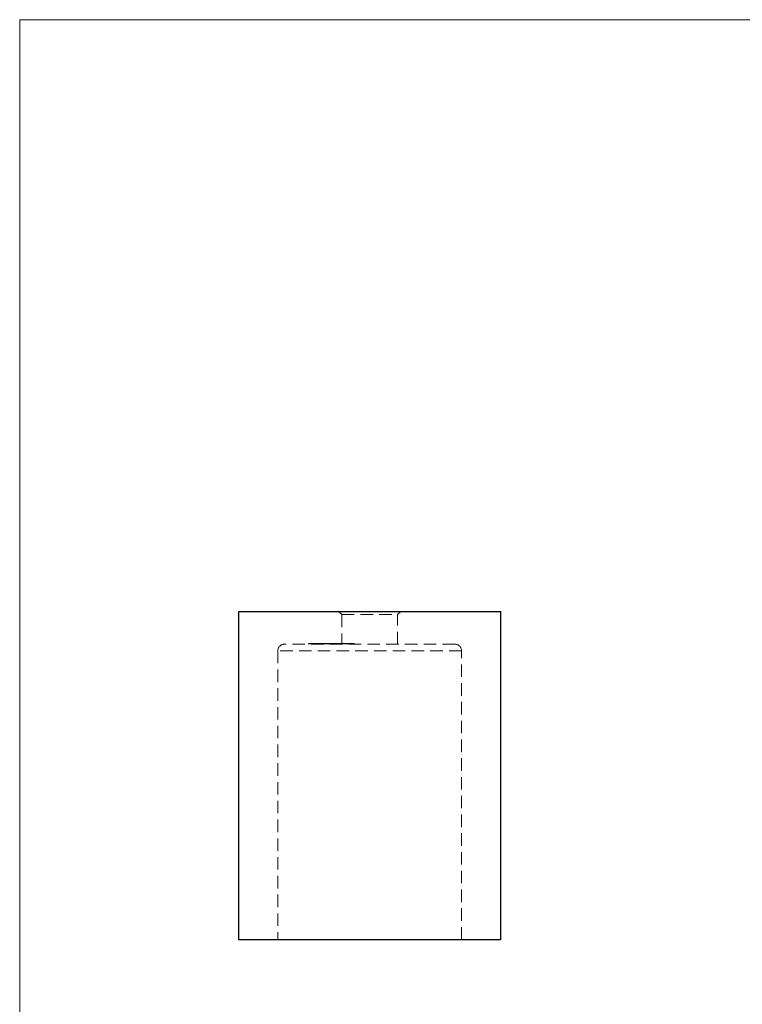
# Model space of a CAD drawing. Units: millimetres. Extents: x 7 to 438, y 7 to 308.
# Drawn here: x 7 to 118, y 158 to 308 of the extents above; entities that cross this region are included whole.
import ezdxf

# ---------------------------------------------------------------- set-up
doc = ezdxf.new("R2010")
doc.units = ezdxf.units.MM
doc.header["$LTSCALE"] = 1.5
doc.linetypes.add('HIDDEN', pattern=[1.905, 1.27, -0.635])

msp = doc.modelspace()

# ---------------------------------------------------------------- linework, layer by layer
at = {"color": 7, "linetype": 'Continuous', "lineweight": 18}
for p, q in [((438, 307.5), (7.5, 307.5)), ((7.5, 307.5), (7.5, 7.5))]:
    msp.add_line(p, q, dxfattribs=at)
at = {"color": 7, "linetype": 'Continuous', "lineweight": 25}
for p, q in [((40.83, 217.36), (40.83, 167.36)), ((40.83, 217.36), (80.83, 217.36)), ((80.83, 167.36), (80.83, 217.36)), ((40.83, 167.36), (80.83, 167.36))]:
    msp.add_line(p, q, dxfattribs=at)
at = {"color": 7, "linetype": 'HIDDEN', "lineweight": 18}
for p, q in [((56.08, 217.36), (56.58, 216.86)), ((56.58, 216.86), (65.08, 216.86)), ((56.58, 216.86), (56.58, 212.36)), ((65.08, 216.86), (65.58, 217.36)), ((65.08, 212.36), (65.08, 216.86)), ((73.83, 212.36), (47.83, 212.36)), ((51.5, 212.46), (51.5, 212.36)), ((51.51, 212.47), (51.51, 212.35)), ((51.51, 212.46), (51.51, 212.36)), ((51.51, 212.46), (51.51, 212.46)), ((51.56, 212.46), (51.56, 212.36)), ((51.64, 212.47), (51.64, 212.35)), ((51.64, 212.46), (51.64, 212.36)), ((51.66, 212.47), (51.66, 212.35)), ((51.67, 212.46), (51.67, 212.36)), ((51.79, 212.47), (51.79, 212.35)), ((51.79, 212.46), (51.79, 212.36)), ((51.95, 212.47), (51.95, 212.35)), ((51.97, 212.46), (51.97, 212.36)), ((52.02, 212.46), (52.02, 212.36)), ((52.05, 212.46), (52.05, 212.36)), ((52.08, 212.47), (52.08, 212.35)), ((52.09, 212.47), (52.09, 212.35)), ((52.09, 212.46), (52.09, 212.36)), ((52.09, 212.46), (52.09, 212.36)), ((52.11, 212.46), (52.11, 212.36)), ((52.12, 212.47), (52.12, 212.35)), ((52.12, 212.46), (52.12, 212.36)), ((52.12, 212.46), (52.12, 212.36)), ((52.13, 212.46), (52.13, 212.36)), ((52.14, 212.46), (52.14, 212.36)), ((52.17, 212.46), (52.17, 212.36)), ((52.17, 212.46), (52.17, 212.36)), ((52.18, 212.46), (52.18, 212.36)), ((52.21, 212.47), (52.21, 212.35)), ((52.21, 212.46), (52.21, 212.36)), ((52.21, 212.46), (52.21, 212.36)), ((52.23, 212.46), (52.23, 212.36)), ((52.23, 212.46), (52.23, 212.36)), ((52.24, 212.47), (52.24, 212.35)), ((52.25, 212.46), (52.25, 212.36)), ((52.25, 212.46), (52.25, 212.36)), ((52.28, 212.46), (52.28, 212.36)), ((52.37, 212.46), (52.37, 212.36)), ((52.37, 212.46), (52.37, 212.36)), ((52.38, 212.47), (52.38, 212.35)), ((52.41, 212.46), (52.41, 212.36)), ((52.42, 212.46), (52.42, 212.36)), ((52.42, 212.46), (52.42, 212.36)), ((52.46, 212.46), (52.46, 212.36)), ((52.47, 212.46), (52.47, 212.36)), ((52.47, 212.46), (52.47, 212.36)), ((52.48, 212.46), (52.48, 212.36)), ((52.49, 212.47), (52.49, 212.35)), ((52.5, 212.35), (52.5, 212.47)), ((52.5, 212.46), (52.5, 212.36)), ((52.51, 212.47), (52.51, 212.35)), ((52.51, 212.46), (52.51, 212.36)), ((52.52, 212.46), (52.52, 212.36)), ((52.52, 212.46), (52.52, 212.36)), ((52.53, 212.46), (52.53, 212.36)), ((52.55, 212.46), (52.55, 212.36)), ((52.56, 212.46), (52.56, 212.36)), ((52.58, 212.46), (52.58, 212.36)), ((52.59, 212.46), (52.59, 212.36)), ((52.59, 212.46), (52.59, 212.36)), ((52.61, 212.47), (52.61, 212.35)), ((52.61, 212.46), (52.61, 212.36)), ((52.63, 212.46), (52.63, 212.36)), ((52.68, 212.46), (52.68, 212.36)), ((52.72, 212.46), (52.72, 212.36)), ((52.73, 212.46), (52.73, 212.36)), ((52.76, 212.35), (52.76, 212.47)), ((52.76, 212.46), (52.76, 212.36)), ((52.77, 212.35), (52.77, 212.47)), ((52.77, 212.46), (52.77, 212.36)), ((52.77, 212.46), (52.77, 212.36)), ((52.78, 212.46), (52.78, 212.36)), ((52.82, 212.46), (52.82, 212.36)), ((52.84, 212.46), (52.84, 212.36)), ((52.84, 212.46), (52.84, 212.36)), ((52.84, 212.46), (52.84, 212.36)), ((52.84, 212.46), (52.84, 212.36)), ((52.85, 212.46), (52.85, 212.36)), ((52.89, 212.35), (52.89, 212.47)), ((52.89, 212.35), (52.89, 212.47)), ((52.89, 212.46), (52.89, 212.36)), ((52.89, 212.46), (52.89, 212.36)), ((52.9, 212.46), (52.9, 212.36)), ((52.91, 212.46), (52.91, 212.36)), ((52.92, 212.46), (52.92, 212.36)), ((52.94, 212.46), (52.94, 212.36)), ((52.95, 212.46), (52.95, 212.36)), ((52.99, 212.46), (52.99, 212.36)), ((53, 212.46), (53, 212.36)), ((53, 212.46), (53, 212.36)), ((53, 212.46), (53, 212.36)), ((53.02, 212.46), (53.02, 212.36)), ((53.02, 212.46), (53.02, 212.36)), ((53.03, 212.46), (53.03, 212.36)), ((53.08, 212.46), (53.08, 212.36)), ((53.11, 212.47), (53.11, 212.35)), ((53.15, 212.46), (53.15, 212.36)), ((53.16, 212.46), (53.16, 212.36)), ((53.18, 212.35), (53.18, 212.47)), ((53.18, 212.46), (53.18, 212.36)), ((53.18, 212.46), (53.18, 212.36)), ((53.19, 212.46), (53.19, 212.36)), ((53.22, 212.47), (53.22, 212.35)), ((53.22, 212.46), (53.22, 212.36)), ((53.24, 212.46), (53.28, 212.46)), ((53.24, 212.46), (53.24, 212.36)), ((53.25, 212.46), (53.25, 212.36)), ((53.28, 212.46), (53.28, 212.36)), ((53.28, 212.46), (53.28, 212.36)), ((53.3, 212.35), (53.3, 212.47)), ((53.3, 212.46), (53.3, 212.36)), ((53.33, 212.47), (53.33, 212.35)), ((53.35, 212.46), (53.35, 212.36)), ((53.41, 212.46), (53.41, 212.36)), ((53.42, 212.46), (53.42, 212.36)), ((53.42, 212.46), (53.42, 212.36)), ((53.45, 212.47), (53.45, 212.35)), ((53.47, 212.46), (53.47, 212.36)), ((53.51, 212.46), (53.51, 212.36)), ((53.51, 212.46), (53.51, 212.36)), ((53.51, 212.46), (53.51, 212.36)), ((53.55, 212.46), (53.55, 212.36)), ((53.58, 212.35), (53.58, 212.47)), ((53.58, 212.46), (53.58, 212.36)), ((53.58, 212.46), (53.58, 212.36)), ((53.63, 212.46), (53.63, 212.36)), ((53.66, 212.46), (53.66, 212.36)), ((53.67, 212.46), (53.67, 212.36)), ((53.69, 212.46), (53.69, 212.36)), ((53.7, 212.35), (53.7, 212.47)), ((53.76, 212.46), (53.76, 212.36)), ((53.77, 212.46), (53.77, 212.36)), ((53.81, 212.46), (53.81, 212.36)), ((53.82, 212.47), (53.82, 212.35)), ((53.83, 212.46), (53.83, 212.36)), ((53.87, 212.46), (53.87, 212.36)), ((53.9, 212.46), (53.9, 212.36)), ((53.9, 212.46), (53.9, 212.36)), ((53.95, 212.47), (53.95, 212.35)), ((53.95, 212.46), (53.95, 212.36)), ((53.98, 212.46), (53.98, 212.36)), ((54, 212.35), (54, 212.47)), ((54.01, 212.46), (54.01, 212.36)), ((54.03, 212.46), (54.03, 212.36)), ((54.05, 212.46), (54.05, 212.36)), ((54.08, 212.46), (54.08, 212.36)), ((54.11, 212.46), (54.11, 212.36)), ((54.12, 212.35), (54.12, 212.47)), ((54.2, 212.46), (54.2, 212.36)), ((54.2, 212.46), (54.28, 212.46)), ((54.21, 212.46), (54.21, 212.36)), ((54.26, 212.47), (54.26, 212.35)), ((54.28, 212.46), (54.38, 212.46)), ((54.28, 212.46), (54.28, 212.36)), ((54.31, 212.46), (54.31, 212.36)), ((54.35, 212.46), (54.35, 212.36)), ((54.38, 212.46), (54.4, 212.46)), ((54.38, 212.46), (54.38, 212.36)), ((54.39, 212.47), (54.39, 212.35)), ((54.4, 212.46), (54.4, 212.36)), ((54.4, 212.46), (54.91, 212.46)), ((54.42, 212.46), (54.42, 212.36)), ((54.45, 212.46), (54.45, 212.36)), ((54.51, 212.46), (54.51, 212.36)), ((54.52, 212.46), (54.52, 212.36)), ((54.57, 212.46), (54.57, 212.36)), ((54.58, 212.46), (54.58, 212.36)), ((54.58, 212.46), (54.58, 212.36)), ((54.59, 212.46), (54.59, 212.36)), ((54.61, 212.46), (54.61, 212.36)), ((54.65, 212.46), (54.65, 212.36)), ((54.67, 212.46), (54.67, 212.36)), ((54.69, 212.46), (54.69, 212.36)), ((54.71, 212.46), (54.71, 212.36)), ((54.75, 212.46), (54.75, 212.36)), ((54.77, 212.46), (54.77, 212.36)), ((54.87, 212.46), (54.87, 212.36)), ((54.87, 212.46), (54.87, 212.36)), ((54.92, 212.47), (54.92, 212.35)), ((54.95, 212.46), (54.95, 212.36)), ((54.96, 212.46), (54.96, 212.36)), ((55, 212.46), (55, 212.36)), ((55.05, 212.47), (55.05, 212.35)), ((55.05, 212.46), (55.05, 212.36)), ((55.05, 212.46), (55.05, 212.36)), ((55.07, 212.46), (55.07, 212.36)), ((55.15, 212.46), (55.12, 212.46)), ((55.14, 212.46), (55.14, 212.36)), ((55.15, 212.46), (55.15, 212.36)), ((55.15, 212.46), (55.15, 212.36)), ((55.17, 212.46), (55.17, 212.36)), ((55.21, 212.46), (55.21, 212.36)), ((55.25, 212.46), (55.25, 212.36)), ((55.25, 212.46), (55.25, 212.36)), ((55.27, 212.46), (55.27, 212.36)), ((55.3, 212.47), (55.3, 212.35)), ((55.31, 212.46), (55.31, 212.36)), ((55.36, 212.46), (55.36, 212.36)), ((55.39, 212.46), (55.39, 212.36)), ((55.39, 212.46), (55.39, 212.36)), ((55.39, 212.46), (55.39, 212.36)), ((55.46, 212.46), (55.46, 212.36)), ((55.59, 212.46), (55.59, 212.36)), ((55.59, 212.46), (55.59, 212.36)), ((55.69, 212.46), (55.69, 212.36)), ((55.76, 212.46), (55.76, 212.36)), ((55.85, 212.46), (55.85, 212.36)), ((55.85, 212.46), (55.85, 212.36)), ((55.88, 212.46), (55.88, 212.36)), ((55.92, 212.46), (55.92, 212.36)), ((55.93, 212.46), (55.93, 212.36)), ((55.94, 212.46), (55.94, 212.36)), ((55.95, 212.35), (55.95, 212.47)), ((55.98, 212.46), (55.98, 212.36)), ((56, 212.46), (56, 212.36)), ((56.02, 212.46), (56.02, 212.36)), ((56.02, 212.46), (56.04, 212.46)), ((56.06, 212.46), (56.48, 212.46)), ((56.06, 212.46), (56.06, 212.36)), ((56.07, 212.35), (56.07, 212.47)), ((56.08, 212.35), (56.08, 212.47)), ((56.1, 212.46), (56.1, 212.36)), ((56.12, 212.46), (56.12, 212.36)), ((56.21, 212.35), (56.21, 212.47)), ((56.48, 212.46), (56.53, 212.46)), ((56.48, 212.46), (56.48, 212.36)), ((56.53, 212.46), (57.05, 212.46)), ((56.53, 212.46), (56.53, 212.36)), ((56.54, 212.46), (56.54, 212.36)), ((56.58, 212.46), (56.58, 212.36)), ((56.6, 212.47), (56.6, 212.35)), ((56.62, 212.46), (56.62, 212.36)), ((56.67, 212.46), (56.67, 212.36)), ((56.68, 212.46), (56.68, 212.36)), ((56.69, 212.46), (56.69, 212.36)), ((56.72, 212.46), (56.72, 212.36)), ((56.73, 212.47), (56.73, 212.35)), ((56.74, 212.36), (56.73, 212.36)), ((56.74, 212.46), (56.74, 212.36)), ((56.75, 212.46), (56.75, 212.36)), ((56.78, 212.46), (56.78, 212.36)), ((56.79, 212.46), (56.79, 212.36)), ((56.86, 212.46), (56.86, 212.36)), ((56.87, 212.46), (56.87, 212.36)), ((56.89, 212.46), (56.89, 212.36)), ((56.91, 212.46), (56.91, 212.36)), ((56.94, 212.46), (56.94, 212.36)), ((56.94, 212.46), (56.94, 212.36)), ((57.05, 212.46), (57.1, 212.46)), ((57.05, 212.46), (57.05, 212.36)), ((57.1, 212.46), (57.1, 212.36)), ((57.2, 212.46), (57.2, 212.36)), ((57.22, 212.46), (57.22, 212.36)), ((57.27, 212.46), (57.27, 212.36)), ((57.29, 212.46), (57.29, 212.36)), ((57.32, 212.46), (57.32, 212.36)), ((57.33, 212.46), (57.33, 212.36)), ((57.35, 212.46), (57.35, 212.36)), ((57.39, 212.35), (57.39, 212.47)), ((57.39, 212.46), (57.39, 212.36)), ((57.45, 212.46), (57.45, 212.36)), ((57.47, 212.46), (57.47, 212.36)), ((57.49, 212.47), (57.49, 212.35)), ((57.49, 212.35), (57.49, 212.47)), ((57.5, 212.46), (57.5, 212.36)), ((57.52, 212.35), (57.52, 212.47)), ((57.54, 212.46), (57.54, 212.36)), ((57.56, 212.46), (57.56, 212.36)), ((57.57, 212.46), (57.57, 212.36)), ((57.62, 212.47), (57.62, 212.35)), ((57.62, 212.35), (57.62, 212.47)), ((57.67, 212.46), (57.67, 212.36)), ((57.69, 212.46), (57.69, 212.36)), ((57.72, 212.46), (57.72, 212.36)), ((57.76, 212.46), (57.76, 212.36)), ((57.81, 212.46), (57.81, 212.36)), ((58.04, 212.46), (58.04, 212.36)), ((58.12, 212.46), (58.12, 212.36)), ((58.17, 212.46), (58.17, 212.36)), ((58.18, 212.46), (58.18, 212.36)), ((58.21, 212.46), (58.21, 212.36)), ((58.22, 212.46), (58.22, 212.36)), ((58.31, 212.46), (58.31, 212.36)), ((58.37, 212.46), (58.37, 212.36)), ((58.42, 212.46), (58.42, 212.36)), ((58.42, 212.46), (58.42, 212.36)), ((58.49, 212.35), (58.49, 212.47)), ((58.51, 212.46), (58.54, 212.46)), ((58.54, 212.46), (58.54, 212.36)), ((74.83, 211.36), (46.83, 211.36)), ((46.83, 211.36), (46.83, 167.36)), ((74.83, 167.36), (74.83, 211.36))]:
    msp.add_line(p, q, dxfattribs=at)
for centre, start, end in [((47.83, 211.36), 90, 180), ((73.83, 211.36), 0, 90)]:
    msp.add_arc(centre, 1, start, end, dxfattribs=at)
for points, knots in [([(51.51, 212.46), (51.52, 212.46), (51.53, 212.46), (51.57, 212.46), (51.61, 212.46), (51.62, 212.46)], [0, 0, 0, 0, 0.43143, 0.862805, 1, 1, 1, 1]), ([(51.67, 212.46), (51.69, 212.46), (51.72, 212.46), (51.82, 212.46), (51.89, 212.46), (51.9, 212.46)], [0, 0, 0, 0, 0.455305, 0.909538, 1, 1, 1, 1]), ([(51.97, 212.46), (51.99, 212.46), (52.04, 212.46), (52.16, 212.46), (52.26, 212.46), (52.32, 212.46), (52.33, 212.46)], [0, 0, 0, 0, 0.32761, 0.655032, 0.91272, 1, 1, 1, 1]), ([(52.42, 212.46), (52.42, 212.46), (52.43, 212.46), (52.45, 212.46), (52.47, 212.46), (52.49, 212.46), (52.51, 212.46), (52.53, 212.46), (52.56, 212.46), (52.58, 212.46), (52.61, 212.46), (52.64, 212.46), (52.67, 212.46), (52.71, 212.46), (52.74, 212.46), (52.78, 212.46), (52.82, 212.46), (52.85, 212.46), (52.9, 212.46), (52.94, 212.46), (52.98, 212.46), (53.03, 212.46), (53.08, 212.46), (53.13, 212.46), (53.18, 212.46), (53.22, 212.46), (53.24, 212.46)], [0, 0, 0, 0, 0.03402, 0.067415, 0.100352, 0.133163, 0.165911, 0.198819, 0.232219, 0.265951, 0.300471, 0.335244, 0.370871, 0.407492, 0.445095, 0.483841, 0.524168, 0.566217, 0.610452, 0.657122, 0.706643, 0.758873, 0.814291, 0.873015, 0.934767, 1, 1, 1, 1]), ([(53.33, 212.46), (53.33, 212.46), (53.34, 212.46), (53.39, 212.46), (53.42, 212.46)], [0, 0, 0, 0, 0.458604, 1, 1, 1, 1]), ([(53.42, 212.46), (53.43, 212.46), (53.45, 212.46), (53.48, 212.46), (53.51, 212.46), (53.54, 212.46), (53.58, 212.46), (53.61, 212.46), (53.65, 212.46), (53.69, 212.46), (53.73, 212.46), (53.77, 212.46), (53.81, 212.46), (53.84, 212.46), (53.88, 212.46), (53.91, 212.46), (53.95, 212.46), (53.97, 212.46), (53.98, 212.46)], [0, 0, 0, 0, 0.0701497, 0.1376289, 0.2024195, 0.2654544, 0.3277963, 0.3895864, 0.4520293, 0.5152654, 0.5781877, 0.6397277, 0.6995866, 0.7587863, 0.8178186, 0.8772309, 0.937765, 1, 1, 1, 1]), ([(54.08, 212.46), (54.08, 212.46), (54.07, 212.46), (54.06, 212.46), (54.05, 212.46), (54.04, 212.46), (54.04, 212.46), (54.03, 212.46), (54.02, 212.46), (54.01, 212.46), (53.99, 212.46), (53.97, 212.46), (53.94, 212.46), (53.91, 212.46), (53.9, 212.46)], [0, 0, 0, 0, 0.11019, 0.211779, 0.30499, 0.389111, 0.465347, 0.532563, 0.592171, 0.64293, 0.734721, 0.823548, 0.911596, 1, 1, 1, 1]), ([(53.98, 212.46), (53.99, 212.46), (54.02, 212.46), (54.06, 212.46), (54.09, 212.46), (54.11, 212.46), (54.13, 212.46), (54.14, 212.46), (54.15, 212.46), (54.16, 212.46), (54.17, 212.46), (54.18, 212.46), (54.19, 212.46), (54.19, 212.46), (54.2, 212.46)], [0, 0, 0, 0, 0.099297, 0.19646, 0.293789, 0.392754, 0.446011, 0.505483, 0.571568, 0.643905, 0.723024, 0.80862, 0.901088, 1, 1, 1, 1]), ([(54.94, 212.46), (54.93, 212.46), (54.93, 212.46), (54.99, 212.46), (55.04, 212.46), (55.07, 212.46)], [0, 0, 0, 0, 0.356022, 0.677994, 1, 1, 1, 1]), ([(55.07, 212.46), (55.08, 212.46), (55.1, 212.46), (55.12, 212.46), (55.15, 212.46), (55.18, 212.46), (55.21, 212.46), (55.24, 212.46), (55.27, 212.46), (55.3, 212.46), (55.33, 212.46), (55.36, 212.46), (55.4, 212.46), (55.43, 212.46), (55.46, 212.46), (55.5, 212.46), (55.53, 212.46), (55.56, 212.46), (55.6, 212.46), (55.63, 212.46), (55.67, 212.46), (55.71, 212.46), (55.74, 212.46), (55.78, 212.46), (55.82, 212.46), (55.84, 212.46), (55.85, 212.46)], [0, 0, 0, 0, 0.034144, 0.067335, 0.100399, 0.133158, 0.165835, 0.19872, 0.231944, 0.265746, 0.300284, 0.335202, 0.370771, 0.407186, 0.444834, 0.483793, 0.524023, 0.566167, 0.610129, 0.656948, 0.706474, 0.758837, 0.814341, 0.872907, 0.934828, 1, 1, 1, 1]), ([(55.85, 212.46), (55.9, 212.46), (55.99, 212.46), (56.08, 212.46), (56.06, 212.46), (56.06, 212.46)], [0, 0, 0, 0, 0.417197, 0.832955, 1, 1, 1, 1]), ([(57.13, 212.46), (57.18, 212.46), (57.28, 212.46), (57.4, 212.46), (57.45, 212.46), (57.47, 212.46)], [0, 0, 0, 0, 0.334364, 0.666853, 1, 1, 1, 1]), ([(57.5, 212.46), (57.5, 212.46), (57.49, 212.46), (57.55, 212.46), (57.66, 212.46), (57.73, 212.46), (57.76, 212.46)], [0, 0, 0, 0, 0.14296, 0.569788, 0.784906, 1, 1, 1, 1]), ([(57.71, 212.46), (57.69, 212.46), (57.63, 212.46), (57.6, 212.46), (57.57, 212.46)], [0, 0, 0, 0, 0.277946, 1, 1, 1, 1]), ([(57.76, 212.46), (57.77, 212.46), (57.79, 212.46), (57.82, 212.46), (57.85, 212.46), (57.89, 212.46), (57.92, 212.46), (57.95, 212.46), (57.98, 212.46), (58.01, 212.46), (58.04, 212.46), (58.07, 212.46), (58.1, 212.46), (58.13, 212.46), (58.15, 212.46), (58.18, 212.46), (58.21, 212.46), (58.24, 212.46), (58.26, 212.46), (58.29, 212.46), (58.31, 212.46), (58.33, 212.46), (58.36, 212.46), (58.38, 212.46), (58.4, 212.46), (58.41, 212.46), (58.42, 212.46)], [0, 0, 0, 0, 0.034022, 0.067381, 0.100506, 0.133109, 0.165923, 0.198598, 0.231899, 0.265736, 0.30011, 0.335136, 0.370748, 0.407158, 0.444705, 0.48379, 0.524145, 0.566137, 0.610338, 0.656968, 0.706443, 0.759065, 0.814439, 0.872924, 0.93475, 1, 1, 1, 1]), ([(58.37, 212.46), (58.35, 212.46), (58.31, 212.46), (58.25, 212.46), (58.22, 212.46)], [0, 0, 0, 0, 0.378056, 1, 1, 1, 1]), ([(58.42, 212.46), (58.45, 212.46), (58.49, 212.46), (58.49, 212.46), (58.49, 212.46)], [0, 0, 0, 0, 0.624645, 1, 1, 1, 1])]:
    msp.add_open_spline(points, degree=3, knots=knots, dxfattribs=at)

doc.saveas('drawing.dxf')
